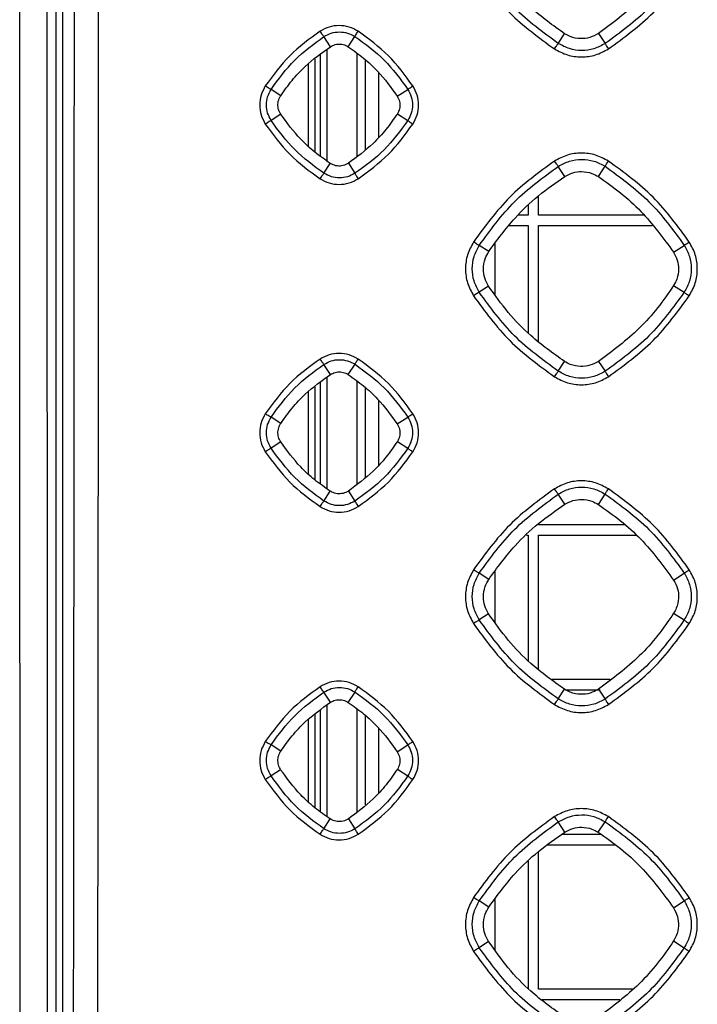
# Model space of a CAD drawing. Units: millimetres. Extents: x -2376 to 1255, y -800 to 1267.
# Drawn here: x -171 to -118, y 87 to 163 of the extents above; entities that cross this region are included whole.
import ezdxf

# ---------------------------------------------------------------- set-up
doc = ezdxf.new("R2010")
doc.units = ezdxf.units.MM

msp = doc.modelspace()

# ---------------------------------------------------------------- linework, layer by layer
at = {"color": 7, "linetype": 'Continuous', "lineweight": 25}
for p, q in [((-167.196, 509.226), (-167.196, -0.889)), ((-167.695, 10.57), (-167.695, 470.743)), ((-146.452, 161.243), (-146.953, 162.026)), ((-145.066, 161.235), (-144.545, 162.029)), ((-128.798, 161.492), (-128.309, 162.25)), ((-125.681, 162.265), (-125.17, 161.489)), ((-144.368, 152.763), (-144.368, 160.717)), ((-143.723, 153.282), (-143.723, 160.209)), ((-150.299, 157.442), (-151.045, 157.932)), ((-141.266, 157.408), (-140.45, 157.936)), ((-150.301, 156.013), (-151.044, 155.528)), ((-141.264, 156.047), (-140.451, 155.525)), ((-146.953, 151.435), (-146.461, 152.199)), ((-145.057, 152.208), (-144.545, 151.432)), ((-128.297, 151.186), (-128.799, 151.969)), ((-125.694, 151.172), (-125.169, 151.972)), ((-130.323, 148.192), (-130.323, 149.698)), ((-131.123, 148.942), (-131.123, 148.192)), ((-131.123, 148.192), (-131.911, 148.192)), ((-122.18, 148.192), (-130.323, 148.192)), ((-132.599, 147.392), (-131.123, 147.392)), ((-131.123, 147.392), (-131.123, 139.054)), ((-130.323, 138.389), (-130.323, 147.392)), ((-130.323, 147.392), (-121.538, 147.392)), ((-134.191, 145.361), (-134.923, 145.843)), ((-133.723, 145.959), (-133.723, 142.059)), ((-119.868, 145.311), (-119.042, 145.846)), ((-134.196, 142.691), (-134.922, 142.218)), ((-119.863, 142.742), (-119.043, 142.215)), ((-146.449, 135.839), (-146.954, 136.626)), ((-145.069, 135.831), (-144.544, 136.63)), ((-128.798, 136.092), (-128.313, 136.844)), ((-125.678, 136.859), (-125.17, 136.089)), ((-144.368, 127.361), (-144.368, 135.311)), ((-143.723, 127.881), (-143.723, 134.803)), ((-150.298, 132.04), (-151.045, 132.533)), ((-141.268, 132.006), (-140.45, 132.536)), ((-150.3, 130.613), (-151.044, 130.128)), ((-141.265, 130.647), (-140.451, 130.125)), ((-146.952, 126.035), (-146.461, 126.798)), ((-145.057, 126.806), (-144.545, 126.032)), ((-128.294, 125.781), (-128.799, 126.569)), ((-125.697, 125.767), (-125.169, 126.572)), ((-130.323, 124.192), (-130.323, 124.293)), ((-123.636, 124.192), (-130.323, 124.192)), ((-131.274, 123.392), (-131.123, 123.392)), ((-131.123, 123.392), (-131.123, 113.65)), ((-130.323, 112.984), (-130.323, 123.392)), ((-130.323, 123.392), (-122.76, 123.392)), ((-134.19, 119.96), (-134.923, 120.443)), ((-133.723, 120.556), (-133.723, 116.657)), ((-119.869, 119.91), (-119.042, 120.446)), ((-134.196, 117.291), (-134.922, 116.818)), ((-119.863, 117.341), (-119.043, 116.815)), ((-124.773, 112.193), (-129.293, 112.193)), ((-128.797, 110.692), (-128.315, 111.44)), ((-125.676, 111.455), (-125.171, 110.689)), ((-146.449, 110.437), (-146.954, 111.226)), ((-145.07, 110.429), (-144.544, 111.23)), ((-128.22, 111.392), (-125.564, 111.392)), ((-144.368, 101.955), (-144.368, 109.91)), ((-143.723, 102.476), (-143.723, 109.402)), ((-150.299, 106.64), (-151.046, 107.133)), ((-141.267, 106.606), (-140.45, 107.136)), ((-150.302, 105.211), (-151.044, 104.728)), ((-141.264, 105.246), (-140.451, 104.725)), ((-146.952, 100.635), (-146.464, 101.394)), ((-145.054, 101.402), (-144.546, 100.632)), ((-128.29, 100.374), (-128.799, 101.169)), ((-125.701, 100.36), (-125.169, 101.172)), ((-125.473, 100.192), (-128.538, 100.192)), ((-129.629, 99.392), (-124.384, 99.392)), ((-130.323, 88.192), (-130.323, 98.884)), ((-131.123, 98.127), (-131.123, 88.25)), ((-134.187, 94.557), (-134.923, 95.043)), ((-133.723, 95.148), (-133.723, 91.26)), ((-119.873, 94.506), (-119.042, 95.046)), ((-134.194, 91.891), (-134.922, 91.418)), ((-119.866, 91.942), (-119.044, 91.415)), ((-123.058, 88.192), (-130.323, 88.192)), ((-130.075, 87.392), (-124.037, 87.392))]:
    msp.add_line(p, q, dxfattribs=at)
at = {"color": 8, "linetype": 'Continuous', "lineweight": 25}
for p, q in [((-146.713, 161.038), (-146.713, 152.383)), ((-147.668, 160.289), (-147.668, 153.079)), ((-147.212, 152.746), (-147.212, 160.646)), ((-148.167, 159.897), (-148.167, 153.538)), ((-142.723, 159.252), (-142.723, 154.206)), ((-147.212, 127.345), (-147.212, 135.241)), ((-146.713, 135.632), (-146.713, 126.981)), ((-148.167, 134.493), (-148.167, 128.137)), ((-147.668, 134.884), (-147.668, 127.677)), ((-142.723, 133.846), (-142.723, 128.806)), ((-146.713, 110.231), (-146.713, 101.575)), ((-147.668, 109.483), (-147.668, 102.271)), ((-147.212, 101.939), (-147.212, 109.839)), ((-148.167, 109.092), (-148.167, 102.731)), ((-142.723, 108.445), (-142.723, 103.4))]:
    msp.add_line(p, q, dxfattribs=at)
at = {"color": 7, "linetype": 'Continuous', "lineweight": 25}
for points, knots in [([(-170.386, -42.836), (-170.407, -19.849), (-170.447, 26.124), (-170.485, 95.139), (-170.509, 164.176), (-170.512, 210.209), (-170.513, 233.226)], [0, 0, 0, 0, 0.2500004, 0.5000013, 0.7500011, 1, 1, 1, 1]), ([(-168.258, -42.724), (-168.279, -19.747), (-168.321, 26.206), (-168.36, 95.193), (-168.386, 164.203), (-168.389, 210.218), (-168.39, 233.226)], [0, 0, 0, 0, 0.249996, 0.499996, 0.749997, 1, 1, 1, 1]), ([(-166.527, -42.774), (-166.486, -19.803), (-166.403, 26.159), (-166.323, 95.159), (-166.272, 164.19), (-166.266, 210.214), (-166.263, 233.226)], [0, 0, 0, 0, 0.249895, 0.499997, 0.749998, 1, 1, 1, 1]), ([(-164.654, -42.886), (-164.612, -19.895), (-164.528, 26.086), (-164.446, 95.114), (-164.394, 164.163), (-164.387, 210.205), (-164.384, 233.226)], [0, 0, 0, 0, 0.250001, 0.500002, 0.750002, 1, 1, 1, 1]), ([(-128.309, 162.25), (-129.206, 162.891), (-130.783, 164.018), (-132.728, 166.029), (-133.702, 167.402), (-134.193, 168.094)], [0, 0, 0, 0, 0.395409, 0.695259, 1, 1, 1, 1]), ([(-119.866, 168.144), (-120.27, 167.557), (-121.08, 166.384), (-122.938, 164.308), (-124.596, 163.073), (-125.681, 162.265)], [0, 0, 0, 0, 0.256855, 0.513712, 1, 1, 1, 1]), ([(-135.365, 167.34), (-134.484, 166.13), (-132.722, 163.71), (-130.302, 161.948), (-129.093, 161.068)], [0, 0, 0, 0, 0.500011, 1, 1, 1, 1]), ([(-128.798, 161.492), (-129.979, 162.352), (-132.341, 164.072), (-134.062, 166.436), (-134.922, 167.617)], [0, 0, 0, 0, 0.499999, 1, 1, 1, 1]), ([(-119.043, 167.615), (-119.904, 166.433), (-121.625, 164.069), (-123.989, 162.349), (-125.17, 161.489)], [0, 0, 0, 0, 0.499992, 1, 1, 1, 1]), ([(-124.923, 161.068), (-123.713, 161.948), (-121.294, 163.71), (-119.532, 166.13), (-118.651, 167.34)], [0, 0, 0, 0, 0.500011, 1, 1, 1, 1]), ([(-144.3, 162.437), (-144.53, 162.561), (-144.99, 162.808), (-145.774, 162.908), (-146.559, 162.808), (-147.019, 162.561), (-147.249, 162.437)], [0, 0, 0, 0, 0.24981, 0.499715, 0.749717, 1, 1, 1, 1]), ([(-147.249, 162.437), (-148.067, 161.842), (-149.702, 160.652), (-150.893, 159.016), (-151.489, 158.198)], [0, 0, 0, 0, 0.499981, 1, 1, 1, 1]), ([(-151.045, 157.932), (-150.471, 158.722), (-149.321, 160.302), (-147.743, 161.451), (-146.953, 162.026)], [0, 0, 0, 0, 0.500007, 1, 1, 1, 1]), ([(-146.953, 162.026), (-146.964, 162.036), (-146.984, 162.056), (-147.057, 162.152), (-147.148, 162.284), (-147.216, 162.386), (-147.249, 162.437)], [0, 0, 0, 0, 0.250022, 0.499966, 0.749979, 1, 1, 1, 1]), ([(-146.953, 162.026), (-146.766, 162.127), (-146.39, 162.33), (-145.75, 162.412), (-145.109, 162.331), (-144.733, 162.13), (-144.545, 162.029)], [0, 0, 0, 0, 0.250081, 0.500166, 0.75012, 1, 1, 1, 1]), ([(-144.545, 162.029), (-144.539, 162.042), (-144.529, 162.066), (-144.473, 162.163), (-144.395, 162.29), (-144.332, 162.388), (-144.3, 162.437)], [0, 0, 0, 0, 0.2499787, 0.4999694, 0.7500063, 1, 1, 1, 1]), ([(-144.545, 162.029), (-143.755, 161.455), (-142.176, 160.305), (-141.025, 158.725), (-140.45, 157.936)], [0, 0, 0, 0, 0.500001, 1, 1, 1, 1]), ([(-140.061, 158.198), (-140.656, 159.016), (-141.847, 160.652), (-143.482, 161.842), (-144.3, 162.437)], [0, 0, 0, 0, 0.499992, 1, 1, 1, 1]), ([(-125.681, 162.265), (-125.898, 162.148), (-126.332, 161.914), (-127.103, 161.832), (-127.785, 161.956), (-128.165, 162.17), (-128.309, 162.25)], [0, 0, 0, 0, 0.264837, 0.52968, 0.821834, 1, 1, 1, 1]), ([(-150.299, 157.442), (-150.013, 157.845), (-149.441, 158.653), (-148.197, 159.985), (-147.123, 160.759), (-146.452, 161.243)], [0, 0, 0, 0, 0.272495, 0.544996, 1, 1, 1, 1]), ([(-146.452, 161.243), (-146.331, 161.306), (-146.089, 161.431), (-145.667, 161.461), (-145.317, 161.382), (-145.13, 161.272), (-145.066, 161.235)], [0, 0, 0, 0, 0.277659, 0.555334, 0.849063, 1, 1, 1, 1]), ([(-145.066, 161.235), (-144.663, 160.95), (-143.856, 160.379), (-142.525, 159.14), (-141.75, 158.074), (-141.266, 157.408)], [0, 0, 0, 0, 0.273051, 0.546102, 1, 1, 1, 1]), ([(-129.093, 161.068), (-129.058, 161.12), (-128.99, 161.224), (-128.898, 161.359), (-128.827, 161.46), (-128.807, 161.481), (-128.798, 161.492)], [0, 0, 0, 0, 0.250037, 0.500008, 0.750011, 1, 1, 1, 1]), ([(-129.093, 161.068), (-128.767, 160.893), (-128.116, 160.543), (-127.006, 160.403), (-125.897, 160.544), (-125.248, 160.893), (-124.923, 161.068)], [0, 0, 0, 0, 0.250202, 0.500235, 0.750149, 1, 1, 1, 1]), ([(-125.17, 161.489), (-125.453, 161.337), (-126.019, 161.034), (-126.984, 160.912), (-127.949, 161.035), (-128.515, 161.34), (-128.798, 161.492)], [0, 0, 0, 0, 0.249925, 0.499921, 0.749948, 1, 1, 1, 1]), ([(-125.17, 161.489), (-125.165, 161.476), (-125.156, 161.45), (-125.099, 161.35), (-125.02, 161.218), (-124.955, 161.118), (-124.923, 161.068)], [0, 0, 0, 0, 0.249957, 0.499967, 0.749974, 1, 1, 1, 1]), ([(-151.489, 158.198), (-151.612, 157.968), (-151.859, 157.509), (-151.959, 156.724), (-151.86, 155.939), (-151.612, 155.479), (-151.489, 155.249)], [0, 0, 0, 0, 0.249901, 0.499905, 0.749906, 1, 1, 1, 1]), ([(-151.045, 157.932), (-151.059, 157.938), (-151.086, 157.949), (-151.192, 158.011), (-151.332, 158.096), (-151.436, 158.164), (-151.489, 158.198)], [0, 0, 0, 0, 0.24998, 0.499973, 0.749978, 1, 1, 1, 1]), ([(-140.45, 157.936), (-140.44, 157.944), (-140.419, 157.959), (-140.328, 158.021), (-140.206, 158.103), (-140.109, 158.166), (-140.061, 158.198)], [0, 0, 0, 0, 0.249984, 0.499989, 0.750017, 1, 1, 1, 1]), ([(-140.061, 155.249), (-139.937, 155.479), (-139.69, 155.938), (-139.59, 156.723), (-139.69, 157.508), (-139.937, 157.968), (-140.061, 158.198)], [0, 0, 0, 0, 0.250094, 0.50009, 0.749992, 1, 1, 1, 1]), ([(-151.044, 155.528), (-151.145, 155.715), (-151.347, 156.09), (-151.428, 156.73), (-151.347, 157.37), (-151.146, 157.745), (-151.045, 157.932)], [0, 0, 0, 0, 0.249982, 0.500023, 0.750035, 1, 1, 1, 1]), ([(-150.301, 156.013), (-150.366, 156.134), (-150.494, 156.377), (-150.532, 156.803), (-150.457, 157.169), (-150.341, 157.369), (-150.299, 157.442)], [0, 0, 0, 0, 0.2710337, 0.5420634, 0.8331605, 1, 1, 1, 1]), ([(-141.266, 157.408), (-141.197, 157.272), (-141.06, 157.001), (-141.054, 156.546), (-141.154, 156.229), (-141.246, 156.078), (-141.264, 156.047)], [0, 0, 0, 0, 0.314873, 0.629709, 0.925637, 1, 1, 1, 1]), ([(-140.45, 157.936), (-140.349, 157.748), (-140.146, 157.372), (-140.065, 156.73), (-140.147, 156.088), (-140.349, 155.712), (-140.451, 155.525)], [0, 0, 0, 0, 0.249943, 0.499961, 0.749969, 1, 1, 1, 1]), ([(-146.461, 152.199), (-146.867, 152.481), (-147.679, 153.044), (-149.025, 154.276), (-149.81, 155.344), (-150.301, 156.013)], [0, 0, 0, 0, 0.272068, 0.544138, 1, 1, 1, 1]), ([(-141.264, 156.047), (-141.545, 155.64), (-142.109, 154.827), (-143.335, 153.483), (-144.395, 152.698), (-145.057, 152.208)], [0, 0, 0, 0, 0.273076, 0.54615, 1, 1, 1, 1]), ([(-151.044, 155.528), (-151.057, 155.521), (-151.083, 155.507), (-151.189, 155.441), (-151.33, 155.352), (-151.436, 155.283), (-151.489, 155.249)], [0, 0, 0, 0, 0.2500019, 0.500015, 0.7499701, 1, 1, 1, 1]), ([(-151.489, 155.249), (-150.893, 154.431), (-149.702, 152.795), (-148.067, 151.605), (-147.249, 151.009)], [0, 0, 0, 0, 0.500016, 1, 1, 1, 1]), ([(-146.953, 151.435), (-147.742, 152.009), (-149.32, 153.159), (-150.47, 154.738), (-151.044, 155.528)], [0, 0, 0, 0, 0.499999, 1, 1, 1, 1]), ([(-140.451, 155.525), (-141.026, 154.735), (-142.176, 153.155), (-143.756, 152.006), (-144.545, 151.432)], [0, 0, 0, 0, 0.499988, 1, 1, 1, 1]), ([(-144.3, 151.009), (-143.482, 151.605), (-141.847, 152.795), (-140.656, 154.431), (-140.061, 155.249)], [0, 0, 0, 0, 0.500018, 1, 1, 1, 1]), ([(-140.451, 155.525), (-140.441, 155.515), (-140.422, 155.497), (-140.331, 155.431), (-140.207, 155.345), (-140.11, 155.281), (-140.061, 155.249)], [0, 0, 0, 0, 0.250012, 0.499975, 0.750012, 1, 1, 1, 1]), ([(-124.923, 152.379), (-125.248, 152.554), (-125.898, 152.903), (-127.008, 153.044), (-128.117, 152.903), (-128.767, 152.554), (-129.093, 152.379)], [0, 0, 0, 0, 0.249894, 0.499797, 0.749822, 1, 1, 1, 1]), ([(-145.057, 152.208), (-145.192, 152.137), (-145.461, 151.997), (-145.918, 151.981), (-146.254, 152.076), (-146.419, 152.175), (-146.461, 152.199)], [0, 0, 0, 0, 0.304862, 0.609672, 0.902936, 1, 1, 1, 1]), ([(-129.093, 152.379), (-130.302, 151.499), (-132.722, 149.737), (-134.484, 147.317), (-135.365, 146.107)], [0, 0, 0, 0, 0.49999, 1, 1, 1, 1]), ([(-134.923, 145.843), (-134.063, 147.025), (-132.342, 149.388), (-129.98, 151.109), (-128.799, 151.969)], [0, 0, 0, 0, 0.500002, 1, 1, 1, 1]), ([(-128.799, 151.969), (-128.809, 151.979), (-128.829, 151.999), (-128.901, 152.095), (-128.992, 152.226), (-129.059, 152.328), (-129.093, 152.379)], [0, 0, 0, 0, 0.250005, 0.500026, 0.749978, 1, 1, 1, 1]), ([(-128.799, 151.969), (-128.516, 152.121), (-127.95, 152.426), (-126.985, 152.549), (-126.019, 152.428), (-125.453, 152.124), (-125.169, 151.972)], [0, 0, 0, 0, 0.250057, 0.500088, 0.750088, 1, 1, 1, 1]), ([(-125.169, 151.972), (-125.164, 151.984), (-125.153, 152.008), (-125.096, 152.104), (-125.018, 152.232), (-124.955, 152.33), (-124.923, 152.379)], [0, 0, 0, 0, 0.25001, 0.499968, 0.749988, 1, 1, 1, 1]), ([(-125.169, 151.972), (-123.988, 151.112), (-121.624, 149.392), (-119.903, 147.028), (-119.042, 145.846)], [0, 0, 0, 0, 0.500005, 1, 1, 1, 1]), ([(-118.651, 146.107), (-119.532, 147.317), (-121.294, 149.737), (-123.713, 151.499), (-124.923, 152.379)], [0, 0, 0, 0, 0.499995, 1, 1, 1, 1]), ([(-147.249, 151.009), (-147.215, 151.062), (-147.147, 151.166), (-147.054, 151.302), (-146.982, 151.403), (-146.962, 151.424), (-146.953, 151.435)], [0, 0, 0, 0, 0.250056, 0.500029, 0.750014, 1, 1, 1, 1]), ([(-144.545, 151.432), (-144.733, 151.331), (-145.108, 151.13), (-145.749, 151.049), (-146.389, 151.131), (-146.765, 151.334), (-146.953, 151.435)], [0, 0, 0, 0, 0.249895, 0.499914, 0.749942, 1, 1, 1, 1]), ([(-144.545, 151.432), (-144.541, 151.418), (-144.532, 151.392), (-144.476, 151.292), (-144.397, 151.16), (-144.332, 151.06), (-144.3, 151.009)], [0, 0, 0, 0, 0.2499999, 0.4999803, 0.7499962, 1, 1, 1, 1]), ([(-134.191, 145.361), (-133.54, 146.253), (-132.398, 147.819), (-130.37, 149.743), (-128.992, 150.703), (-128.297, 151.186)], [0, 0, 0, 0, 0.396419, 0.695786, 1, 1, 1, 1]), ([(-128.297, 151.186), (-128.093, 151.294), (-127.685, 151.51), (-126.952, 151.598), (-126.259, 151.489), (-125.859, 151.265), (-125.694, 151.172)], [0, 0, 0, 0, 0.250503, 0.501036, 0.79384, 1, 1, 1, 1]), ([(-125.694, 151.172), (-125.114, 150.765), (-123.955, 149.949), (-121.895, 148.077), (-120.671, 146.407), (-119.868, 145.311)], [0, 0, 0, 0, 0.255585, 0.511175, 1, 1, 1, 1]), ([(-147.249, 151.009), (-147.019, 150.886), (-146.558, 150.638), (-145.773, 150.539), (-144.989, 150.639), (-144.53, 150.886), (-144.3, 151.009)], [0, 0, 0, 0, 0.250321, 0.500416, 0.75024, 1, 1, 1, 1]), ([(-135.365, 146.107), (-135.539, 145.782), (-135.889, 145.133), (-136.03, 144.023), (-135.889, 142.913), (-135.54, 142.263), (-135.365, 141.938)], [0, 0, 0, 0, 0.249933, 0.499887, 0.749923, 1, 1, 1, 1]), ([(-134.922, 142.218), (-135.074, 142.5), (-135.378, 143.066), (-135.5, 144.031), (-135.378, 144.995), (-135.075, 145.56), (-134.923, 145.843)], [0, 0, 0, 0, 0.2499865, 0.5000139, 0.7500255, 1, 1, 1, 1]), ([(-134.923, 145.843), (-134.936, 145.848), (-134.963, 145.859), (-135.069, 145.921), (-135.208, 146.006), (-135.313, 146.073), (-135.365, 146.107)], [0, 0, 0, 0, 0.249996, 0.500045, 0.750031, 1, 1, 1, 1]), ([(-119.042, 145.846), (-118.89, 145.562), (-118.586, 144.996), (-118.463, 144.029), (-118.586, 143.063), (-118.891, 142.497), (-119.043, 142.215)], [0, 0, 0, 0, 0.2499635, 0.499956, 0.7499714, 1, 1, 1, 1]), ([(-119.042, 145.846), (-119.032, 145.853), (-119.011, 145.869), (-118.92, 145.931), (-118.796, 146.012), (-118.699, 146.075), (-118.651, 146.107)], [0, 0, 0, 0, 0.249944, 0.499971, 0.749972, 1, 1, 1, 1]), ([(-118.651, 141.938), (-118.476, 142.263), (-118.127, 142.912), (-117.986, 144.022), (-118.127, 145.132), (-118.476, 145.782), (-118.651, 146.107)], [0, 0, 0, 0, 0.250066, 0.500042, 0.749999, 1, 1, 1, 1]), ([(-134.196, 142.691), (-134.306, 142.896), (-134.527, 143.305), (-134.627, 144.044), (-134.525, 144.762), (-134.291, 145.181), (-134.191, 145.361)], [0, 0, 0, 0, 0.245717, 0.491453, 0.781821, 1, 1, 1, 1]), ([(-119.868, 145.311), (-119.76, 145.109), (-119.544, 144.705), (-119.453, 143.979), (-119.558, 143.296), (-119.775, 142.902), (-119.863, 142.742)], [0, 0, 0, 0, 0.251898, 0.503836, 0.797876, 1, 1, 1, 1]), ([(-128.313, 136.844), (-129.209, 137.485), (-130.786, 138.613), (-132.731, 140.625), (-133.705, 141.999), (-134.196, 142.691)], [0, 0, 0, 0, 0.395235, 0.695164, 1, 1, 1, 1]), ([(-119.863, 142.742), (-120.266, 142.157), (-121.073, 140.987), (-122.929, 138.908), (-124.589, 137.67), (-125.678, 136.859)], [0, 0, 0, 0, 0.256012, 0.51202, 1, 1, 1, 1]), ([(-134.922, 142.218), (-134.935, 142.21), (-134.96, 142.196), (-135.066, 142.13), (-135.206, 142.04), (-135.312, 141.972), (-135.365, 141.938)], [0, 0, 0, 0, 0.2499947, 0.4999737, 0.7500139, 1, 1, 1, 1]), ([(-135.365, 141.938), (-134.484, 140.727), (-132.722, 138.307), (-130.302, 136.546), (-129.093, 135.666)], [0, 0, 0, 0, 0.500005, 1, 1, 1, 1]), ([(-128.798, 136.092), (-129.979, 136.952), (-132.341, 138.672), (-134.062, 141.036), (-134.922, 142.218)], [0, 0, 0, 0, 0.499994, 1, 1, 1, 1]), ([(-119.043, 142.215), (-119.904, 141.033), (-121.625, 138.669), (-123.989, 136.949), (-125.17, 136.089)], [0, 0, 0, 0, 0.499995, 1, 1, 1, 1]), ([(-124.923, 135.666), (-123.713, 136.546), (-121.294, 138.307), (-119.532, 140.728), (-118.651, 141.938)], [0, 0, 0, 0, 0.50001, 1, 1, 1, 1]), ([(-119.043, 142.215), (-119.034, 142.205), (-119.014, 142.187), (-118.923, 142.12), (-118.798, 142.035), (-118.7, 141.97), (-118.651, 141.938)], [0, 0, 0, 0, 0.249994, 0.499994, 0.749997, 1, 1, 1, 1]), ([(-144.3, 137.035), (-144.53, 137.159), (-144.99, 137.406), (-145.774, 137.505), (-146.559, 137.406), (-147.019, 137.159), (-147.249, 137.035)], [0, 0, 0, 0, 0.2498266, 0.4997182, 0.7497103, 1, 1, 1, 1]), ([(-147.249, 137.035), (-148.067, 136.44), (-149.702, 135.249), (-150.893, 133.614), (-151.489, 132.796)], [0, 0, 0, 0, 0.499974, 1, 1, 1, 1]), ([(-151.045, 132.533), (-150.471, 133.322), (-149.321, 134.902), (-147.743, 136.052), (-146.954, 136.626)], [0, 0, 0, 0, 0.5000051, 1, 1, 1, 1]), ([(-146.954, 136.626), (-146.964, 136.636), (-146.985, 136.656), (-147.057, 136.751), (-147.149, 136.882), (-147.216, 136.984), (-147.249, 137.035)], [0, 0, 0, 0, 0.250018, 0.499977, 0.749987, 1, 1, 1, 1]), ([(-146.954, 136.626), (-146.766, 136.728), (-146.391, 136.93), (-145.75, 137.012), (-145.109, 136.932), (-144.732, 136.73), (-144.544, 136.63)], [0, 0, 0, 0, 0.250099, 0.500186, 0.750135, 1, 1, 1, 1]), ([(-144.544, 136.63), (-144.539, 136.642), (-144.528, 136.666), (-144.472, 136.762), (-144.394, 136.888), (-144.332, 136.986), (-144.3, 137.035)], [0, 0, 0, 0, 0.249993, 0.500028, 0.750012, 1, 1, 1, 1]), ([(-144.544, 136.63), (-143.755, 136.055), (-142.175, 134.905), (-141.025, 133.326), (-140.45, 132.536)], [0, 0, 0, 0, 0.500011, 1, 1, 1, 1]), ([(-140.061, 132.796), (-140.656, 133.614), (-141.847, 135.25), (-143.482, 136.44), (-144.3, 137.035)], [0, 0, 0, 0, 0.499998, 1, 1, 1, 1]), ([(-125.678, 136.859), (-125.895, 136.741), (-126.329, 136.507), (-127.1, 136.424), (-127.785, 136.548), (-128.167, 136.763), (-128.313, 136.844)], [0, 0, 0, 0, 0.264226, 0.528469, 0.820416, 1, 1, 1, 1]), ([(-150.298, 132.04), (-150.011, 132.444), (-149.439, 133.251), (-148.194, 134.582), (-147.121, 135.355), (-146.449, 135.839)], [0, 0, 0, 0, 0.272618, 0.545228, 1, 1, 1, 1]), ([(-146.449, 135.839), (-146.329, 135.901), (-146.087, 136.026), (-145.666, 136.056), (-145.318, 135.976), (-145.132, 135.867), (-145.069, 135.831)], [0, 0, 0, 0, 0.278275, 0.556594, 0.850515, 1, 1, 1, 1]), ([(-145.069, 135.831), (-144.665, 135.545), (-143.858, 134.975), (-142.527, 133.737), (-141.752, 132.671), (-141.268, 132.006)], [0, 0, 0, 0, 0.2731, 0.546204, 1, 1, 1, 1]), ([(-129.093, 135.666), (-129.058, 135.718), (-128.99, 135.823), (-128.898, 135.958), (-128.826, 136.059), (-128.807, 136.081), (-128.798, 136.092)], [0, 0, 0, 0, 0.249957, 0.499965, 0.749997, 1, 1, 1, 1]), ([(-125.17, 136.089), (-125.453, 135.937), (-126.019, 135.634), (-126.984, 135.512), (-127.949, 135.635), (-128.515, 135.94), (-128.798, 136.092)], [0, 0, 0, 0, 0.249928, 0.499927, 0.749961, 1, 1, 1, 1]), ([(-125.17, 136.089), (-125.166, 136.076), (-125.156, 136.05), (-125.1, 135.949), (-125.02, 135.817), (-124.955, 135.716), (-124.923, 135.666)], [0, 0, 0, 0, 0.250014, 0.49999, 0.749987, 1, 1, 1, 1]), ([(-129.093, 135.666), (-128.767, 135.491), (-128.116, 135.141), (-127.006, 135.001), (-125.897, 135.142), (-125.248, 135.491), (-124.923, 135.666)], [0, 0, 0, 0, 0.2502016, 0.5002415, 0.7501697, 1, 1, 1, 1]), ([(-151.489, 132.796), (-151.612, 132.566), (-151.859, 132.107), (-151.959, 131.322), (-151.86, 130.537), (-151.613, 130.077), (-151.489, 129.847)], [0, 0, 0, 0, 0.2498746, 0.4998611, 0.7498588, 1, 1, 1, 1]), ([(-151.045, 132.533), (-151.059, 132.538), (-151.086, 132.548), (-151.193, 132.61), (-151.332, 132.695), (-151.437, 132.762), (-151.489, 132.796)], [0, 0, 0, 0, 0.249991, 0.499987, 0.749979, 1, 1, 1, 1]), ([(-140.45, 132.536), (-140.439, 132.543), (-140.419, 132.559), (-140.328, 132.62), (-140.205, 132.701), (-140.109, 132.764), (-140.061, 132.796)], [0, 0, 0, 0, 0.250017, 0.499986, 0.750035, 1, 1, 1, 1]), ([(-140.061, 129.847), (-139.937, 130.076), (-139.69, 130.536), (-139.59, 131.321), (-139.69, 132.106), (-139.937, 132.566), (-140.061, 132.796)], [0, 0, 0, 0, 0.250096, 0.500095, 0.750009, 1, 1, 1, 1]), ([(-151.044, 130.128), (-151.145, 130.315), (-151.347, 130.69), (-151.428, 131.331), (-151.347, 131.97), (-151.146, 132.345), (-151.045, 132.533)], [0, 0, 0, 0, 0.249979, 0.500032, 0.750027, 1, 1, 1, 1]), ([(-150.3, 130.613), (-150.365, 130.734), (-150.493, 130.977), (-150.53, 131.403), (-150.455, 131.768), (-150.34, 131.968), (-150.298, 132.04)], [0, 0, 0, 0, 0.271255, 0.542457, 0.833546, 1, 1, 1, 1]), ([(-140.45, 132.536), (-140.349, 132.348), (-140.146, 131.972), (-140.065, 131.329), (-140.147, 130.688), (-140.35, 130.312), (-140.451, 130.125)], [0, 0, 0, 0, 0.249937, 0.499957, 0.749948, 1, 1, 1, 1]), ([(-141.268, 132.006), (-141.199, 131.871), (-141.062, 131.6), (-141.056, 131.145), (-141.156, 130.828), (-141.247, 130.677), (-141.265, 130.647)], [0, 0, 0, 0, 0.3151632, 0.6302781, 0.9262414, 1, 1, 1, 1]), ([(-146.461, 126.798), (-146.867, 127.08), (-147.679, 127.643), (-149.025, 128.876), (-149.809, 129.944), (-150.3, 130.613)], [0, 0, 0, 0, 0.272046, 0.544093, 1, 1, 1, 1]), ([(-141.265, 130.647), (-141.547, 130.24), (-142.109, 129.427), (-143.335, 128.082), (-144.395, 127.297), (-145.057, 126.806)], [0, 0, 0, 0, 0.2731287, 0.5462584, 1, 1, 1, 1]), ([(-151.044, 130.128), (-151.057, 130.121), (-151.082, 130.106), (-151.189, 130.04), (-151.33, 129.95), (-151.436, 129.881), (-151.489, 129.847)], [0, 0, 0, 0, 0.250002, 0.499998, 0.750025, 1, 1, 1, 1]), ([(-151.489, 129.847), (-150.893, 129.029), (-149.702, 127.393), (-148.067, 126.202), (-147.249, 125.607)], [0, 0, 0, 0, 0.500012, 1, 1, 1, 1]), ([(-146.952, 126.035), (-147.742, 126.61), (-149.32, 127.759), (-150.47, 129.338), (-151.044, 130.128)], [0, 0, 0, 0, 0.499998, 1, 1, 1, 1]), ([(-140.451, 130.125), (-141.026, 129.335), (-142.177, 127.755), (-143.756, 126.606), (-144.545, 126.032)], [0, 0, 0, 0, 0.499986, 1, 1, 1, 1]), ([(-144.3, 125.607), (-143.483, 126.202), (-141.847, 127.393), (-140.656, 129.029), (-140.061, 129.847)], [0, 0, 0, 0, 0.500013, 1, 1, 1, 1]), ([(-140.451, 130.125), (-140.441, 130.115), (-140.422, 130.096), (-140.331, 130.029), (-140.208, 129.943), (-140.11, 129.879), (-140.061, 129.847)], [0, 0, 0, 0, 0.250007, 0.500015, 0.750015, 1, 1, 1, 1]), ([(-124.923, 126.977), (-125.248, 127.152), (-125.898, 127.501), (-127.008, 127.642), (-128.117, 127.501), (-128.768, 127.152), (-129.093, 126.977)], [0, 0, 0, 0, 0.2498996, 0.4998033, 0.7498235, 1, 1, 1, 1]), ([(-145.057, 126.806), (-145.191, 126.736), (-145.46, 126.595), (-145.918, 126.579), (-146.254, 126.674), (-146.42, 126.773), (-146.461, 126.798)], [0, 0, 0, 0, 0.304466, 0.608887, 0.901935, 1, 1, 1, 1]), ([(-129.093, 126.977), (-130.302, 126.096), (-132.722, 124.335), (-134.484, 121.915), (-135.365, 120.705)], [0, 0, 0, 0, 0.49998, 1, 1, 1, 1]), ([(-128.799, 126.569), (-128.809, 126.579), (-128.83, 126.599), (-128.901, 126.694), (-128.992, 126.824), (-129.059, 126.926), (-129.093, 126.977)], [0, 0, 0, 0, 0.249964, 0.500022, 0.750054, 1, 1, 1, 1]), ([(-128.799, 126.569), (-128.516, 126.721), (-127.95, 127.026), (-126.985, 127.15), (-126.019, 127.028), (-125.453, 126.724), (-125.169, 126.572)], [0, 0, 0, 0, 0.250059, 0.500102, 0.750086, 1, 1, 1, 1]), ([(-125.169, 126.572), (-125.164, 126.584), (-125.153, 126.608), (-125.096, 126.704), (-125.018, 126.83), (-124.955, 126.928), (-124.923, 126.977)], [0, 0, 0, 0, 0.249992, 0.49998, 0.750014, 1, 1, 1, 1]), ([(-118.651, 120.705), (-119.532, 121.915), (-121.294, 124.335), (-123.713, 126.096), (-124.923, 126.977)], [0, 0, 0, 0, 0.499997, 1, 1, 1, 1]), ([(-147.249, 125.607), (-147.215, 125.66), (-147.147, 125.765), (-147.054, 125.901), (-146.982, 126.002), (-146.962, 126.024), (-146.952, 126.035)], [0, 0, 0, 0, 0.250054, 0.50006, 0.749999, 1, 1, 1, 1]), ([(-144.546, 126.032), (-144.733, 125.931), (-145.108, 125.73), (-145.749, 125.65), (-146.389, 125.731), (-146.765, 125.934), (-146.952, 126.035)], [0, 0, 0, 0, 0.249878, 0.499903, 0.749952, 1, 1, 1, 1]), ([(-144.545, 126.032), (-144.541, 126.018), (-144.532, 125.992), (-144.476, 125.891), (-144.397, 125.758), (-144.332, 125.658), (-144.3, 125.607)], [0, 0, 0, 0, 0.2499616, 0.4999586, 0.7499921, 1, 1, 1, 1]), ([(-134.923, 120.443), (-134.063, 121.625), (-132.343, 123.988), (-129.98, 125.709), (-128.799, 126.569)], [0, 0, 0, 0, 0.500001, 1, 1, 1, 1]), ([(-128.294, 125.781), (-128.09, 125.889), (-127.683, 126.105), (-126.95, 126.192), (-126.259, 126.083), (-125.861, 125.859), (-125.697, 125.767)], [0, 0, 0, 0, 0.25088, 0.501763, 0.79475, 1, 1, 1, 1]), ([(-125.169, 126.572), (-123.988, 125.712), (-121.624, 123.992), (-119.903, 121.628), (-119.042, 120.446)], [0, 0, 0, 0, 0.500005, 1, 1, 1, 1]), ([(-147.249, 125.607), (-147.019, 125.483), (-146.558, 125.236), (-145.773, 125.137), (-144.989, 125.237), (-144.53, 125.484), (-144.3, 125.607)], [0, 0, 0, 0, 0.250327, 0.500412, 0.750249, 1, 1, 1, 1]), ([(-134.19, 119.96), (-133.539, 120.852), (-132.396, 122.417), (-130.367, 124.339), (-128.989, 125.298), (-128.294, 125.781)], [0, 0, 0, 0, 0.39658, 0.695872, 1, 1, 1, 1]), ([(-125.697, 125.767), (-125.116, 125.359), (-123.954, 124.542), (-121.894, 122.67), (-120.671, 121.003), (-119.869, 119.91)], [0, 0, 0, 0, 0.256159, 0.512325, 1, 1, 1, 1]), ([(-135.365, 120.705), (-135.539, 120.38), (-135.889, 119.731), (-136.03, 118.621), (-135.889, 117.511), (-135.54, 116.861), (-135.365, 116.535)], [0, 0, 0, 0, 0.249903, 0.499862, 0.749908, 1, 1, 1, 1]), ([(-134.923, 120.443), (-134.937, 120.448), (-134.964, 120.459), (-135.07, 120.519), (-135.209, 120.604), (-135.313, 120.671), (-135.365, 120.705)], [0, 0, 0, 0, 0.250004, 0.500012, 0.750013, 1, 1, 1, 1]), ([(-119.042, 120.446), (-119.032, 120.453), (-119.011, 120.468), (-118.919, 120.529), (-118.796, 120.61), (-118.699, 120.673), (-118.651, 120.705)], [0, 0, 0, 0, 0.250043, 0.499973, 0.749986, 1, 1, 1, 1]), ([(-118.651, 116.535), (-118.476, 116.86), (-118.127, 117.51), (-117.986, 118.62), (-118.127, 119.729), (-118.476, 120.38), (-118.651, 120.705)], [0, 0, 0, 0, 0.250086, 0.500061, 0.750017, 1, 1, 1, 1]), ([(-134.922, 116.818), (-135.074, 117.1), (-135.378, 117.666), (-135.5, 118.631), (-135.378, 119.595), (-135.075, 120.16), (-134.923, 120.443)], [0, 0, 0, 0, 0.250005, 0.50002, 0.750028, 1, 1, 1, 1]), ([(-134.196, 117.291), (-134.306, 117.495), (-134.527, 117.904), (-134.626, 118.644), (-134.524, 119.361), (-134.29, 119.78), (-134.19, 119.96)], [0, 0, 0, 0, 0.245774, 0.491553, 0.781897, 1, 1, 1, 1]), ([(-119.869, 119.91), (-119.754, 119.691), (-119.524, 119.255), (-119.454, 118.487), (-119.587, 117.829), (-119.791, 117.469), (-119.863, 117.341)], [0, 0, 0, 0, 0.271247, 0.54251, 0.837017, 1, 1, 1, 1]), ([(-119.042, 120.446), (-118.89, 120.162), (-118.585, 119.596), (-118.463, 118.629), (-118.587, 117.663), (-118.891, 117.097), (-119.043, 116.815)], [0, 0, 0, 0, 0.249954, 0.499937, 0.749966, 1, 1, 1, 1]), ([(-134.922, 116.818), (-134.934, 116.81), (-134.96, 116.796), (-135.066, 116.728), (-135.206, 116.638), (-135.312, 116.57), (-135.365, 116.535)], [0, 0, 0, 0, 0.249988, 0.50001, 0.749983, 1, 1, 1, 1]), ([(-128.797, 110.692), (-129.979, 111.552), (-132.341, 113.272), (-134.062, 115.636), (-134.922, 116.818)], [0, 0, 0, 0, 0.499996, 1, 1, 1, 1]), ([(-128.315, 111.44), (-129.211, 112.081), (-130.787, 113.209), (-132.731, 115.222), (-133.705, 116.598), (-134.196, 117.291)], [0, 0, 0, 0, 0.395048, 0.695065, 1, 1, 1, 1]), ([(-119.863, 117.341), (-120.266, 116.756), (-121.072, 115.586), (-122.927, 113.506), (-124.587, 112.267), (-125.676, 111.455)], [0, 0, 0, 0, 0.255963, 0.511914, 1, 1, 1, 1]), ([(-119.043, 116.815), (-119.904, 115.633), (-121.626, 113.269), (-123.989, 111.549), (-125.171, 110.689)], [0, 0, 0, 0, 0.499994, 1, 1, 1, 1]), ([(-119.043, 116.815), (-119.034, 116.805), (-119.014, 116.786), (-118.923, 116.719), (-118.799, 116.633), (-118.7, 116.568), (-118.651, 116.535)], [0, 0, 0, 0, 0.250008, 0.499997, 0.749979, 1, 1, 1, 1]), ([(-135.365, 116.535), (-134.484, 115.325), (-132.722, 112.905), (-130.302, 111.144), (-129.093, 110.263)], [0, 0, 0, 0, 0.500011, 1, 1, 1, 1]), ([(-124.923, 110.263), (-123.714, 111.144), (-121.294, 112.905), (-119.532, 115.325), (-118.651, 116.535)], [0, 0, 0, 0, 0.500012, 1, 1, 1, 1]), ([(-147.25, 111.633), (-148.067, 111.038), (-149.702, 109.847), (-150.893, 108.211), (-151.489, 107.393)], [0, 0, 0, 0, 0.499971, 1, 1, 1, 1]), ([(-144.3, 111.633), (-144.53, 111.756), (-144.99, 112.004), (-145.775, 112.103), (-146.56, 112.004), (-147.019, 111.757), (-147.25, 111.633)], [0, 0, 0, 0, 0.249837, 0.499737, 0.749723, 1, 1, 1, 1]), ([(-146.954, 111.226), (-146.964, 111.236), (-146.985, 111.255), (-147.058, 111.35), (-147.149, 111.48), (-147.216, 111.582), (-147.25, 111.633)], [0, 0, 0, 0, 0.250011, 0.4999727, 0.7499265, 1, 1, 1, 1]), ([(-146.954, 111.226), (-146.766, 111.328), (-146.391, 111.53), (-145.75, 111.613), (-145.109, 111.532), (-144.732, 111.33), (-144.544, 111.23)], [0, 0, 0, 0, 0.2501, 0.5001964, 0.7501424, 1, 1, 1, 1]), ([(-144.544, 111.23), (-144.539, 111.242), (-144.528, 111.266), (-144.472, 111.361), (-144.394, 111.487), (-144.332, 111.584), (-144.3, 111.633)], [0, 0, 0, 0, 0.250014, 0.500007, 0.750003, 1, 1, 1, 1]), ([(-140.061, 107.393), (-140.656, 108.211), (-141.847, 109.847), (-143.483, 111.038), (-144.3, 111.633)], [0, 0, 0, 0, 0.499996, 1, 1, 1, 1]), ([(-125.676, 111.455), (-125.893, 111.338), (-126.327, 111.103), (-127.098, 111.02), (-127.785, 111.143), (-128.168, 111.358), (-128.315, 111.44)], [0, 0, 0, 0, 0.263788, 0.527594, 0.819363, 1, 1, 1, 1]), ([(-151.046, 107.133), (-150.471, 107.922), (-149.321, 109.502), (-147.743, 110.652), (-146.954, 111.226)], [0, 0, 0, 0, 0.500004, 1, 1, 1, 1]), ([(-146.449, 110.437), (-146.328, 110.5), (-146.086, 110.624), (-145.665, 110.654), (-145.317, 110.574), (-145.132, 110.466), (-145.07, 110.429)], [0, 0, 0, 0, 0.278575, 0.557175, 0.851238, 1, 1, 1, 1]), ([(-144.544, 111.23), (-143.755, 110.655), (-142.175, 109.505), (-141.025, 107.926), (-140.45, 107.136)], [0, 0, 0, 0, 0.500001, 1, 1, 1, 1]), ([(-129.093, 110.263), (-129.059, 110.316), (-128.99, 110.421), (-128.897, 110.558), (-128.826, 110.659), (-128.807, 110.681), (-128.797, 110.692)], [0, 0, 0, 0, 0.250023, 0.500003, 0.749998, 1, 1, 1, 1]), ([(-125.171, 110.689), (-125.453, 110.538), (-126.019, 110.235), (-126.983, 110.113), (-127.949, 110.235), (-128.515, 110.54), (-128.797, 110.692)], [0, 0, 0, 0, 0.2499361, 0.4999213, 0.749958, 1, 1, 1, 1]), ([(-125.171, 110.689), (-125.166, 110.676), (-125.157, 110.65), (-125.1, 110.548), (-125.02, 110.415), (-124.956, 110.314), (-124.923, 110.263)], [0, 0, 0, 0, 0.249971, 0.499959, 0.749966, 1, 1, 1, 1]), ([(-150.299, 106.64), (-150.012, 107.044), (-149.439, 107.851), (-148.194, 109.182), (-147.12, 109.954), (-146.449, 110.437)], [0, 0, 0, 0, 0.272669, 0.545337, 1, 1, 1, 1]), ([(-145.07, 110.429), (-144.666, 110.144), (-143.859, 109.574), (-142.527, 108.337), (-141.751, 107.271), (-141.267, 106.606)], [0, 0, 0, 0, 0.273085, 0.546163, 1, 1, 1, 1]), ([(-129.093, 110.263), (-128.767, 110.088), (-128.116, 109.739), (-127.006, 109.598), (-125.897, 109.74), (-125.248, 110.089), (-124.923, 110.263)], [0, 0, 0, 0, 0.250212, 0.500252, 0.750175, 1, 1, 1, 1]), ([(-151.489, 107.393), (-151.612, 107.164), (-151.859, 106.705), (-151.959, 105.92), (-151.86, 105.135), (-151.613, 104.674), (-151.489, 104.444)], [0, 0, 0, 0, 0.249828, 0.499815, 0.749824, 1, 1, 1, 1]), ([(-151.046, 107.133), (-151.059, 107.138), (-151.086, 107.148), (-151.193, 107.208), (-151.332, 107.293), (-151.437, 107.36), (-151.489, 107.393)], [0, 0, 0, 0, 0.250002, 0.499993, 0.750008, 1, 1, 1, 1]), ([(-151.044, 104.728), (-151.145, 104.915), (-151.346, 105.291), (-151.428, 105.931), (-151.347, 106.571), (-151.146, 106.945), (-151.046, 107.133)], [0, 0, 0, 0, 0.249972, 0.500043, 0.750033, 1, 1, 1, 1]), ([(-140.45, 107.136), (-140.348, 106.948), (-140.146, 106.571), (-140.065, 105.929), (-140.147, 105.288), (-140.35, 104.912), (-140.451, 104.725)], [0, 0, 0, 0, 0.2498994, 0.4999305, 0.7499269, 1, 1, 1, 1]), ([(-140.45, 107.136), (-140.439, 107.143), (-140.418, 107.158), (-140.327, 107.219), (-140.205, 107.299), (-140.109, 107.362), (-140.061, 107.393)], [0, 0, 0, 0, 0.250007, 0.499977, 0.749946, 1, 1, 1, 1]), ([(-140.061, 104.444), (-139.937, 104.674), (-139.69, 105.134), (-139.591, 105.919), (-139.69, 106.704), (-139.937, 107.163), (-140.061, 107.393)], [0, 0, 0, 0, 0.250121, 0.500115, 0.750021, 1, 1, 1, 1]), ([(-150.302, 105.211), (-150.367, 105.333), (-150.495, 105.575), (-150.532, 106.002), (-150.457, 106.368), (-150.341, 106.568), (-150.299, 106.64)], [0, 0, 0, 0, 0.271081, 0.542165, 0.833217, 1, 1, 1, 1]), ([(-141.267, 106.606), (-141.198, 106.47), (-141.061, 106.2), (-141.054, 105.745), (-141.154, 105.427), (-141.245, 105.276), (-141.264, 105.246)], [0, 0, 0, 0, 0.3148659, 0.6296819, 0.9256466, 1, 1, 1, 1]), ([(-151.044, 104.728), (-151.057, 104.72), (-151.082, 104.706), (-151.189, 104.638), (-151.33, 104.548), (-151.436, 104.479), (-151.489, 104.444)], [0, 0, 0, 0, 0.2500375, 0.5000237, 0.7500404, 1, 1, 1, 1]), ([(-146.952, 100.635), (-147.741, 101.21), (-149.32, 102.359), (-150.469, 103.938), (-151.044, 104.728)], [0, 0, 0, 0, 0.499994, 1, 1, 1, 1]), ([(-146.464, 101.394), (-146.87, 101.675), (-147.682, 102.239), (-149.027, 103.472), (-149.811, 104.541), (-150.302, 105.211)], [0, 0, 0, 0, 0.27195, 0.543894, 1, 1, 1, 1]), ([(-141.264, 105.246), (-141.545, 104.838), (-142.107, 104.024), (-143.333, 102.679), (-144.393, 101.893), (-145.054, 101.402)], [0, 0, 0, 0, 0.273116, 0.54624, 1, 1, 1, 1]), ([(-140.451, 104.725), (-141.026, 103.935), (-142.177, 102.355), (-143.756, 101.206), (-144.546, 100.632)], [0, 0, 0, 0, 0.499983, 1, 1, 1, 1]), ([(-140.451, 104.725), (-140.441, 104.715), (-140.422, 104.696), (-140.332, 104.628), (-140.208, 104.541), (-140.11, 104.477), (-140.061, 104.444)], [0, 0, 0, 0, 0.249954, 0.499996, 0.749967, 1, 1, 1, 1]), ([(-151.489, 104.444), (-150.893, 103.626), (-149.702, 101.99), (-148.067, 100.8), (-147.25, 100.205)], [0, 0, 0, 0, 0.500017, 1, 1, 1, 1]), ([(-144.3, 100.205), (-143.483, 100.8), (-141.847, 101.991), (-140.656, 103.626), (-140.061, 104.444)], [0, 0, 0, 0, 0.5000188, 1, 1, 1, 1]), ([(-129.093, 101.575), (-130.303, 100.694), (-132.722, 98.933), (-134.484, 96.513), (-135.365, 95.303)], [0, 0, 0, 0, 0.499984, 1, 1, 1, 1]), ([(-124.923, 101.575), (-125.248, 101.749), (-125.899, 102.099), (-127.008, 102.24), (-128.118, 102.099), (-128.768, 101.749), (-129.093, 101.575)], [0, 0, 0, 0, 0.249891, 0.499813, 0.74983, 1, 1, 1, 1]), ([(-128.799, 101.169), (-128.809, 101.179), (-128.83, 101.198), (-128.902, 101.293), (-128.993, 101.422), (-129.059, 101.524), (-129.093, 101.575)], [0, 0, 0, 0, 0.250002, 0.499997, 0.750022, 1, 1, 1, 1]), ([(-128.799, 101.169), (-128.516, 101.322), (-127.951, 101.626), (-126.985, 101.75), (-126.019, 101.628), (-125.452, 101.324), (-125.169, 101.172)], [0, 0, 0, 0, 0.250064, 0.500095, 0.750086, 1, 1, 1, 1]), ([(-125.169, 101.172), (-125.164, 101.184), (-125.152, 101.208), (-125.096, 101.303), (-125.017, 101.428), (-124.955, 101.526), (-124.923, 101.575)], [0, 0, 0, 0, 0.250023, 0.500016, 0.75004, 1, 1, 1, 1]), ([(-118.651, 95.303), (-119.532, 96.513), (-121.294, 98.933), (-123.714, 100.694), (-124.923, 101.575)], [0, 0, 0, 0, 0.499998, 1, 1, 1, 1]), ([(-145.054, 101.402), (-145.189, 101.331), (-145.458, 101.191), (-145.916, 101.173), (-146.254, 101.269), (-146.421, 101.368), (-146.464, 101.394)], [0, 0, 0, 0, 0.303528, 0.607052, 0.899913, 1, 1, 1, 1]), ([(-134.923, 95.043), (-134.063, 96.225), (-132.343, 98.588), (-129.98, 100.309), (-128.799, 101.169)], [0, 0, 0, 0, 0.5000058, 1, 1, 1, 1]), ([(-128.29, 100.374), (-128.087, 100.482), (-127.679, 100.697), (-126.948, 100.784), (-126.26, 100.674), (-125.864, 100.451), (-125.701, 100.36)], [0, 0, 0, 0, 0.2513694, 0.5027354, 0.7959055, 1, 1, 1, 1]), ([(-125.169, 101.172), (-123.987, 100.312), (-121.624, 98.592), (-119.903, 96.228), (-119.042, 95.046)], [0, 0, 0, 0, 0.500001, 1, 1, 1, 1]), ([(-147.25, 100.205), (-147.215, 100.258), (-147.146, 100.363), (-147.053, 100.5), (-146.981, 100.602), (-146.962, 100.624), (-146.952, 100.635)], [0, 0, 0, 0, 0.2500254, 0.5000029, 0.7500028, 1, 1, 1, 1]), ([(-147.25, 100.205), (-147.019, 100.081), (-146.558, 99.834), (-145.773, 99.735), (-144.989, 99.835), (-144.53, 100.081), (-144.3, 100.205)], [0, 0, 0, 0, 0.250327, 0.500435, 0.750262, 1, 1, 1, 1]), ([(-144.546, 100.632), (-144.733, 100.531), (-145.108, 100.331), (-145.748, 100.25), (-146.389, 100.332), (-146.764, 100.534), (-146.952, 100.635)], [0, 0, 0, 0, 0.249888, 0.499913, 0.74995, 1, 1, 1, 1]), ([(-144.546, 100.632), (-144.541, 100.619), (-144.533, 100.592), (-144.477, 100.49), (-144.397, 100.356), (-144.333, 100.255), (-144.3, 100.205)], [0, 0, 0, 0, 0.2500016, 0.4999929, 0.7499427, 1, 1, 1, 1]), ([(-134.187, 94.557), (-133.535, 95.449), (-132.391, 97.013), (-130.362, 98.934), (-128.984, 99.892), (-128.29, 100.374)], [0, 0, 0, 0, 0.396745, 0.69596, 1, 1, 1, 1]), ([(-125.701, 100.36), (-125.117, 99.95), (-123.95, 99.13), (-121.891, 97.257), (-120.671, 95.593), (-119.873, 94.506)], [0, 0, 0, 0, 0.257467, 0.51493, 1, 1, 1, 1]), ([(-135.365, 95.303), (-135.54, 94.978), (-135.889, 94.329), (-136.03, 93.219), (-135.89, 92.109), (-135.54, 91.458), (-135.365, 91.133)], [0, 0, 0, 0, 0.249885, 0.499839, 0.749882, 1, 1, 1, 1]), ([(-134.922, 91.418), (-135.074, 91.7), (-135.378, 92.266), (-135.5, 93.231), (-135.378, 94.196), (-135.075, 94.76), (-134.923, 95.043)], [0, 0, 0, 0, 0.2499972, 0.5000215, 0.7500334, 1, 1, 1, 1]), ([(-134.923, 95.043), (-134.937, 95.048), (-134.964, 95.058), (-135.07, 95.118), (-135.209, 95.202), (-135.313, 95.269), (-135.365, 95.303)], [0, 0, 0, 0, 0.249996, 0.500007, 0.750007, 1, 1, 1, 1]), ([(-119.042, 95.046), (-118.89, 94.762), (-118.585, 94.196), (-118.463, 93.229), (-118.587, 92.263), (-118.891, 91.697), (-119.044, 91.415)], [0, 0, 0, 0, 0.249945, 0.499935, 0.749958, 1, 1, 1, 1]), ([(-119.042, 95.046), (-119.031, 95.053), (-119.01, 95.068), (-118.919, 95.128), (-118.796, 95.208), (-118.699, 95.271), (-118.651, 95.303)], [0, 0, 0, 0, 0.249989, 0.499981, 0.749991, 1, 1, 1, 1]), ([(-118.651, 91.133), (-118.477, 91.458), (-118.127, 92.108), (-117.986, 93.217), (-118.127, 94.327), (-118.476, 94.977), (-118.651, 95.303)], [0, 0, 0, 0, 0.250095, 0.500068, 0.750029, 1, 1, 1, 1]), ([(-134.194, 91.891), (-134.304, 92.096), (-134.525, 92.504), (-134.623, 93.243), (-134.52, 93.96), (-134.287, 94.378), (-134.187, 94.557)], [0, 0, 0, 0, 0.245927, 0.491868, 0.782222, 1, 1, 1, 1]), ([(-119.873, 94.506), (-119.758, 94.288), (-119.528, 93.852), (-119.458, 93.086), (-119.591, 92.429), (-119.794, 92.07), (-119.866, 91.942)], [0, 0, 0, 0, 0.271482, 0.542986, 0.837516, 1, 1, 1, 1]), ([(-128.316, 86.039), (-129.211, 86.68), (-130.786, 87.808), (-132.73, 89.822), (-133.703, 91.198), (-134.194, 91.891)], [0, 0, 0, 0, 0.3948557, 0.69497, 1, 1, 1, 1]), ([(-119.866, 91.942), (-120.27, 91.355), (-121.077, 90.181), (-122.932, 88.102), (-124.59, 86.864), (-125.675, 86.053)], [0, 0, 0, 0, 0.256637, 0.513274, 1, 1, 1, 1]), ([(-134.922, 91.418), (-134.934, 91.41), (-134.959, 91.395), (-135.065, 91.327), (-135.206, 91.236), (-135.312, 91.168), (-135.365, 91.133)], [0, 0, 0, 0, 0.250002, 0.499991, 0.749955, 1, 1, 1, 1]), ([(-135.365, 91.133), (-134.484, 89.923), (-132.722, 87.503), (-130.303, 85.742), (-129.093, 84.861)], [0, 0, 0, 0, 0.500004, 1, 1, 1, 1]), ([(-128.797, 85.292), (-129.979, 86.153), (-132.341, 87.873), (-134.062, 90.236), (-134.922, 91.418)], [0, 0, 0, 0, 0.499999, 1, 1, 1, 1]), ([(-119.044, 91.415), (-119.904, 90.233), (-121.626, 87.869), (-123.989, 86.149), (-125.171, 85.289)], [0, 0, 0, 0, 0.499993, 1, 1, 1, 1]), ([(-124.923, 84.861), (-123.714, 85.742), (-121.294, 87.503), (-119.532, 89.923), (-118.651, 91.133)], [0, 0, 0, 0, 0.500016, 1, 1, 1, 1]), ([(-119.044, 91.415), (-119.034, 91.405), (-119.015, 91.385), (-118.924, 91.318), (-118.799, 91.231), (-118.701, 91.166), (-118.651, 91.133)], [0, 0, 0, 0, 0.249994, 0.499986, 0.749983, 1, 1, 1, 1])]:
    msp.add_open_spline(points, degree=3, knots=knots, dxfattribs=at)

doc.saveas('drawing.dxf')
